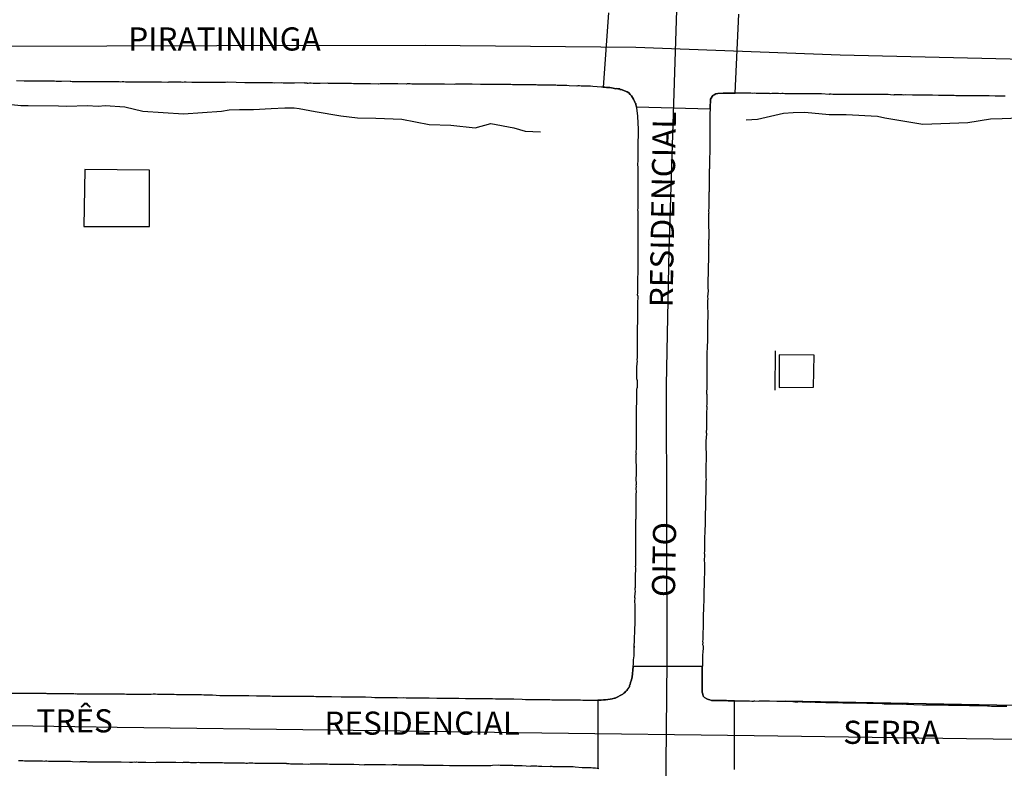
# Model space of a CAD drawing. Units: millimetres. Extents: x 187950 to 190364, y 1665975 to 1668750.
# Drawn here: x 189968 to 190074, y 1666909 to 1666990 of the extents above; entities that cross this region are included whole.
import ezdxf
from ezdxf.enums import TextEntityAlignment as Align

# ---------------------------------------------------------------- set-up
doc = ezdxf.new("R2010")
doc.units = ezdxf.units.MM
for name, color, linetype in [('IMAGEM', 7, 'Continuous'), ('V-CRUZAMENTO', 1, 'Continuous'), ('V-EDIFICACAO', 2, 'Continuous'), ('V-EIXO_DE_LOGRADOURO', 3, 'Continuous'), ('V-NOME_DOS_LOGRADOUROS', 7, 'Continuous'), ('V-QUADRA', 6, 'Continuous'), ('V-TESTADA', 5, 'Continuous'), ('V-VALETA', 6, 'Continuous')]:
    doc.layers.add(name, color=color, linetype=linetype)
picture_1 = doc.add_image_def('image1.jpg', size_in_pixel=(4021, 4623))

msp = doc.modelspace()

# ---------------------------------------------------------------- linework, layer by layer
at = {"layer": 'V-CRUZAMENTO'}
for points in [[(190031.53, 1666990.99), (190030.95, 1666982.96), (190031.14, 1666982.94), (190031.32, 1666982.92), (190031.49, 1666982.92), (190031.66, 1666982.9), (190031.83, 1666982.88), (190032.04, 1666982.83), (190032.32, 1666982.77), (190032.34, 1666982.79), (190032.51, 1666982.77), (190032.68, 1666982.75), (190032.74, 1666982.75), (190032.74, 1666982.71), (190032.89, 1666982.68), (190033.55, 1666982.45), (190033.7, 1666982.32), (190033.85, 1666982.17), (190034, 1666982), (190034.13, 1666981.83), (190034.23, 1666981.66), (190034.3, 1666981.49), (190034.38, 1666981.32), (190034.4, 1666981.26), (190034.47, 1666981.17), (190034.49, 1666981.07), (190034.51, 1666980.92), (190034.56, 1666980.81), (190042.51, 1666980.62), (190042.54, 1666981.65), (190042.78, 1666982.04), (190042.95, 1666982.13), (190043.12, 1666982.21), (190043.33, 1666982.26), (190043.91, 1666982.3), (190044.06, 1666982.3), (190044.23, 1666982.3), (190044.4, 1666982.3), (190044.57, 1666982.3), (190044.82, 1666982.3), (190045.19, 1666982.3), (190045.61, 1666990.84)], [(190045.12, 1666909.27), (190045.12, 1666916.68), (190044.95, 1666916.7), (190044.78, 1666916.7), (190044.61, 1666916.7), (190044.44, 1666916.7), (190044.27, 1666916.72), (190044.1, 1666916.72), (190043.84, 1666916.72), (190042.88, 1666916.72), (190042.82, 1666916.74), (190042.65, 1666916.74), (190042.48, 1666916.79), (190042.31, 1666916.83), (190042.2, 1666916.87), (190042.16, 1666916.9), (190042.14, 1666916.89), (190041.9, 1666917.04), (190041.75, 1666917.19), (190041.71, 1666917.41), (190041.64, 1666917.62), (190041.63, 1666917.98), (190041.63, 1666918.13), (190041.63, 1666919), (190041.63, 1666919.2), (190041.65, 1666919.37), (190041.65, 1666919.54), (190041.65, 1666919.71), (190041.65, 1666919.92), (190041.65, 1666920.13), (190041.65, 1666920.3), (190041.66, 1666920.39), (190034.17, 1666920.39), (190034.06, 1666919.26), (190034.04, 1666919.15), (190034, 1666918.94), (190033.91, 1666918.68), (190033.87, 1666918.47), (190033.83, 1666918.4), (190033.78, 1666918.36), (190033.78, 1666918.19), (190033.7, 1666918.13), (190033.7, 1666918.09), (190033.65, 1666918.06), (190033.63, 1666918), (190033.61, 1666917.94), (190033.55, 1666917.9), (190033.52, 1666917.81), (190033.42, 1666917.74), (190033.38, 1666917.68), (190033.36, 1666917.68), (190033.3, 1666917.59), (190033.17, 1666917.51), (190033.06, 1666917.42), (190032.23, 1666916.98), (190032.17, 1666916.98), (190031.91, 1666916.91), (190031.7, 1666916.87), (190031.44, 1666916.85), (190031.19, 1666916.81), (190030.97, 1666916.81), (190030.72, 1666916.76), (190030.38, 1666916.76), (190030.38, 1666909.4)]]:
    msp.add_lwpolyline(points, dxfattribs=at)
at = {"layer": 'V-EDIFICACAO'}
for points in [[(189974.93, 1666974.04), (189974.83, 1666967.89), (189981.93, 1666967.9), (189981.92, 1666974), (189974.93, 1666974.04)], [(190049.96, 1666954.06), (190049.96, 1666950.51), (190053.68, 1666950.54), (190053.74, 1666954), (190049.96, 1666954.06)]]:
    msp.add_lwpolyline(points, close=True, dxfattribs=at)
at = {"layer": 'V-EIXO_DE_LOGRADOURO'}
for points in [[(190039.71, 1667085.37), (190039.28, 1667067.2), (190039.58, 1667052.65), (190039.37, 1667038.26), (190038.9, 1667023.79), (190038.94, 1667009.24), (190038.98, 1666994.69), (190038.51, 1666980.05), (190038.04, 1666965.41), (190037.74, 1666950.77), (190037.78, 1666935.88), (190037.82, 1666920.99), (190037.69, 1666906.1), (190037.48, 1666891.21), (190037.27, 1666876.49), (190037.06, 1666861.77), (190036.85, 1666849.02)], [(189880.29, 1666988.36), (189916.98, 1666987.9), (189940.6, 1666988.03), (189965.4, 1666987.39), (189989.19, 1666987.43), (190011.7, 1666987.47), (190034.47, 1666987.26), (190056.56, 1666986.45), (190079.5, 1666985.9), (190102.27, 1666985.94), (190124.78, 1666985.47), (190147.29, 1666985), (190169.8, 1666984.53), (190174.93, 1666984.57), (190186.21, 1666982.28), (190209.49, 1666975.28), (190232.77, 1666968.19), (190256.56, 1666961.19), (190280.6, 1666954.19), (190304.56, 1666947.19), (190328.52, 1666940.19), (190352.31, 1666933.36), (190362.23, 1666931.2)], [(189880.36, 1666915.41), (189910.31, 1666914.9), (189932.74, 1666914.6), (189955.59, 1666914.22), (189978.44, 1666913.84), (190001.38, 1666913.54), (190024.32, 1666913.24), (190047.26, 1666912.94), (190070.2, 1666912.64), (190093.14, 1666912.34), (190116.08, 1666912.04), (190139.36, 1666911.57), (190146.1, 1666911.44), (190152.04, 1666910.08), (190153.11, 1666909.65)]]:
    msp.add_lwpolyline(points, dxfattribs=at)
at = {"layer": 'V-QUADRA'}
for points in [[(189964.67, 1666917.53), (189969.58, 1666917.53), (189969.7, 1666917.51), (189969.83, 1666917.51), (189969.96, 1666917.51), (189970.04, 1666917.51), (189970.13, 1666917.51), (189970.25, 1666917.51), (189970.38, 1666917.51), (189970.51, 1666917.51), (189970.64, 1666917.51), (189970.72, 1666917.51), (189970.83, 1666917.49), (189971.49, 1666917.49), (189971.62, 1666917.47), (189971.7, 1666917.47), (189971.79, 1666917.47), (189971.92, 1666917.47), (189972, 1666917.47), (189972.09, 1666917.47), (189972.21, 1666917.47), (189972.34, 1666917.47), (189972.47, 1666917.47), (189972.6, 1666917.47), (189972.68, 1666917.47), (189972.77, 1666917.47), (189972.9, 1666917.47), (189973.02, 1666917.47), (189973.15, 1666917.47), (189973.28, 1666917.47), (189973.37, 1666917.47), (189973.49, 1666917.47), (189973.62, 1666917.47), (189973.75, 1666917.47), (189973.88, 1666917.45), (189974, 1666917.47), (189974.07, 1666917.45), (189979.21, 1666917.43), (189979.46, 1666917.42), (189979.67, 1666917.42), (189979.93, 1666917.42), (189980.14, 1666917.42), (189980.35, 1666917.4), (189980.54, 1666917.41), (189981.5, 1666917.4), (189981.84, 1666917.4), (189982.1, 1666917.4), (189982.31, 1666917.43), (189982.57, 1666917.43), (189982.78, 1666917.4), (189983.04, 1666917.4), (189983.1, 1666917.41), (189984.02, 1666917.4), (189984.36, 1666917.4), (189984.61, 1666917.4), (189984.83, 1666917.38), (189985.04, 1666917.38), (189985.25, 1666917.36), (189985.47, 1666917.36), (189985.53, 1666917.36), (189986.49, 1666917.36), (189986.83, 1666917.36), (189987.09, 1666917.36), (189987.34, 1666917.36), (189987.55, 1666917.36), (189987.81, 1666917.34), (189988.02, 1666917.34), (189988.24, 1666917.34), (189988.49, 1666917.32), (189988.7, 1666917.32), (189988.72, 1666917.32), (189989.51, 1666917.28), (189989.86, 1666917.28), (189990.07, 1666917.28), (189990.32, 1666917.28), (189990.58, 1666917.28), (189990.79, 1666917.28), (189991.05, 1666917.28), (189991.26, 1666917.28), (189991.47, 1666917.28), (189991.73, 1666917.28), (189991.94, 1666917.28), (189992.16, 1666917.28), (189992.41, 1666917.26), (189992.63, 1666917.26), (189992.65, 1666917.28), (189993.48, 1666917.23), (189993.82, 1666917.23), (189994.03, 1666917.23), (189994.29, 1666917.23), (189994.5, 1666917.23), (189994.71, 1666917.23), (189994.97, 1666917.23), (189995.18, 1666917.21), (189995.44, 1666917.21), (189995.5, 1666917.19), (189996.12, 1666917.19), (189996.46, 1666917.19), (189996.67, 1666917.19), (189996.93, 1666917.19), (189997.14, 1666917.19), (189997.35, 1666917.19), (189997.61, 1666917.19), (189997.82, 1666917.19), (189998.04, 1666917.19), (189998.29, 1666917.19), (189998.51, 1666917.19), (189998.61, 1666917.19), (189999.36, 1666917.19), (189999.7, 1666917.19), (189999.91, 1666917.15), (190000.12, 1666917.15), (190000.34, 1666917.15), (190000.55, 1666917.15), (190000.81, 1666917.15), (190001.02, 1666917.15), (190001.23, 1666917.15), (190001.49, 1666917.15), (190001.59, 1666917.15), (190002.64, 1666917.13), (190002.98, 1666917.11), (190003.24, 1666917.11), (190003.49, 1666917.11), (190003.7, 1666917.11), (190003.92, 1666917.11), (190004.17, 1666917.11), (190004.39, 1666917.11), (190004.64, 1666917.11), (190004.9, 1666917.11), (190005.11, 1666917.11), (190005.26, 1666917.11), (190005.92, 1666917.08), (190006.26, 1666917.06), (190006.52, 1666917.06), (190006.77, 1666917.06), (190006.98, 1666917.06), (190007.2, 1666917.06), (190007.45, 1666917.06), (190007.67, 1666917.06), (190007.92, 1666917.06), (190008.18, 1666917.06), (190008.39, 1666917.06), (190008.65, 1666917.04), (190008.67, 1666917.02), (190009.33, 1666917.04), (190009.67, 1666917.02), (190009.88, 1666917.02), (190010.1, 1666917.02), (190010.31, 1666917.02), (190010.56, 1666917.02), (190010.82, 1666917.02), (190011.03, 1666917.02), (190011.29, 1666917.02), (190011.5, 1666917.02), (190011.71, 1666917.02), (190011.97, 1666917.02), (190012.16, 1666917.02), (190012.99, 1666916.98), (190013.33, 1666916.98), (190013.55, 1666916.98), (190013.8, 1666916.98), (190014.06, 1666916.98), (190014.27, 1666916.98), (190014.53, 1666916.98), (190014.74, 1666916.98), (190014.95, 1666916.96), (190015.17, 1666916.96), (190015.36, 1666916.98), (190016.06, 1666916.94), (190016.4, 1666916.94), (190016.66, 1666916.94), (190016.87, 1666916.94), (190017.13, 1666916.94), (190017.34, 1666916.94), (190017.55, 1666916.94), (190017.81, 1666916.94), (190018.02, 1666916.94), (190018.23, 1666916.94), (190018.25, 1666916.94), (190019, 1666916.94), (190019.3, 1666916.92), (190019.55, 1666916.89), (190019.77, 1666916.89), (190019.98, 1666916.89), (190020.19, 1666916.89), (190020.45, 1666916.89), (190020.66, 1666916.89), (190020.88, 1666916.89), (190021.13, 1666916.89), (190021.28, 1666916.9), (190022.2, 1666916.87), (190022.54, 1666916.85), (190022.79, 1666916.85), (190023.05, 1666916.85), (190023.26, 1666916.85), (190023.48, 1666916.85), (190023.73, 1666916.85), (190023.88, 1666916.85), (190024.84, 1666916.85), (190025.18, 1666916.85), (190025.39, 1666916.81), (190025.61, 1666916.81), (190025.86, 1666916.81), (190026.12, 1666916.81), (190026.37, 1666916.81), (190026.52, 1666916.81), (190027.48, 1666916.81), (190027.82, 1666916.81), (190028.03, 1666916.81), (190028.29, 1666916.79), (190028.5, 1666916.79), (190028.76, 1666916.76), (190028.97, 1666916.76), (190029.18, 1666916.76), (190029.4, 1666916.76), (190029.55, 1666916.77), (190030.38, 1666916.76), (190030.72, 1666916.76), (190030.97, 1666916.81), (190031.19, 1666916.81), (190031.44, 1666916.85), (190031.7, 1666916.87), (190031.91, 1666916.91), (190032.17, 1666916.98), (190032.23, 1666916.98), (190033.06, 1666917.42), (190033.17, 1666917.51), (190033.3, 1666917.59), (190033.36, 1666917.68), (190033.38, 1666917.68), (190033.42, 1666917.74), (190033.51, 1666917.81), (190033.53, 1666917.85), (190033.55, 1666917.9), (190033.61, 1666917.94), (190033.63, 1666918), (190033.65, 1666918.06), (190033.7, 1666918.09), (190033.7, 1666918.13), (190033.78, 1666918.19), (190033.78, 1666918.36), (190033.83, 1666918.4), (190033.87, 1666918.47), (190033.91, 1666918.68), (190034, 1666918.94), (190034.04, 1666919.15), (190034.06, 1666919.26), (190034.17, 1666920.39), (190034.21, 1666920.69), (190034.21, 1666920.9), (190034.23, 1666921.11), (190034.25, 1666921.33), (190034.28, 1666921.54), (190034.3, 1666921.75), (190034.3, 1666921.97), (190034.3, 1666922.18), (190034.3, 1666922.43), (190034.3, 1666922.58), (190034.29, 1666922.58), (190034.3, 1666922.43), (190034.4, 1666925.2), (190034.4, 1666927.13), (190034.38, 1666927.33), (190034.38, 1666927.51), (190034.4, 1666927.72), (190034.38, 1666927.84), (190034.4, 1666928.31), (190034.42, 1666928.49), (190034.4, 1666928.7), (190034.4, 1666928.87), (190034.42, 1666928.97), (190034.43, 1666929.14), (190034.42, 1666929.93), (190034.45, 1666930.15), (190034.45, 1666930.32), (190034.45, 1666930.49), (190034.47, 1666930.64), (190034.47, 1666930.87), (190034.47, 1666931.04), (190034.45, 1666931.21), (190034.47, 1666931.31), (190034.47, 1666931.36), (190034.47, 1666931.47), (190034.47, 1666931.64), (190034.47, 1666931.81), (190034.47, 1666931.98), (190034.47, 1666932.15), (190034.49, 1666932.32), (190034.47, 1666932.42), (190034.49, 1666932.96), (190034.47, 1666933.13), (190034.47, 1666933.3), (190034.47, 1666933.47), (190034.47, 1666933.53), (190034.47, 1666934.32), (190034.47, 1666934.54), (190034.47, 1666934.71), (190034.47, 1666934.92), (190034.47, 1666935.09), (190034.47, 1666935.26), (190034.47, 1666935.43), (190034.47, 1666935.6), (190034.47, 1666935.77), (190034.47, 1666935.94), (190034.47, 1666936.11), (190034.47, 1666936.28), (190034.51, 1666936.39), (190034.51, 1666936.54), (190034.51, 1666936.71), (190034.51, 1666936.88), (190034.51, 1666937.03), (190034.51, 1666937.94), (190034.51, 1666938.2), (190034.51, 1666938.37), (190034.51, 1666938.54), (190034.51, 1666938.71), (190034.51, 1666938.88), (190034.51, 1666939.05), (190034.53, 1666939.22), (190034.51, 1666939.65), (190034.53, 1666939.82), (190034.51, 1666939.99), (190034.55, 1666940.1), (190034.53, 1666940.29), (190034.51, 1666940.48), (190034.55, 1666941.31), (190034.55, 1666941.52), (190034.55, 1666941.65), (190034.55, 1666941.78), (190034.55, 1666941.95), (190034.55, 1666942.08), (190034.53, 1666942.21), (190034.51, 1666942.38), (190034.51, 1666942.55), (190034.51, 1666942.67), (190034.51, 1666942.8), (190034.51, 1666942.93), (190034.51, 1666943.1), (190034.51, 1666943.27), (190034.53, 1666943.4), (190034.51, 1666943.42), (190034.55, 1666944.08), (190034.55, 1666944.25), (190034.55, 1666944.38), (190034.55, 1666944.55), (190034.55, 1666944.68), (190034.55, 1666944.81), (190034.55, 1666944.98), (190034.55, 1666945.15), (190034.55, 1666945.27), (190034.55, 1666945.4), (190034.55, 1666945.53), (190034.55, 1666945.7), (190034.55, 1666945.87), (190034.55, 1666946), (190034.55, 1666946.13), (190034.55, 1666946.3), (190034.55, 1666946.47), (190034.55, 1666946.59), (190034.55, 1666946.72), (190034.55, 1666946.85), (190034.55, 1666946.98), (190034.55, 1666947), (190034.55, 1666947.83), (190034.55, 1666948.04), (190034.55, 1666948.17), (190034.55, 1666948.3), (190034.55, 1666948.47), (190034.55, 1666948.6), (190034.59, 1666948.7), (190034.59, 1666948.94), (190034.59, 1666949.11), (190034.59, 1666949.28), (190034.59, 1666949.45), (190034.59, 1666949.62), (190034.59, 1666949.79), (190034.59, 1666949.96), (190034.59, 1666950.13), (190034.59, 1666950.3), (190034.62, 1666950.47), (190034.64, 1666950.53), (190034.64, 1666951.24), (190034.57, 1666951.45), (190034.59, 1666951.62), (190034.59, 1666951.79), (190034.59, 1666951.96), (190034.59, 1666952.13), (190034.59, 1666952.3), (190034.59, 1666952.48), (190034.59, 1666952.65), (190034.59, 1666952.82), (190034.61, 1666952.99), (190034.61, 1666953.16), (190034.64, 1666953.33), (190034.61, 1666953.54), (190034.64, 1666953.71), (190034.64, 1666953.88), (190034.64, 1666954.05), (190034.64, 1666954.22), (190034.64, 1666954.37), (190034.64, 1666955.2), (190034.64, 1666955.42), (190034.64, 1666955.59), (190034.64, 1666955.8), (190034.64, 1666955.97), (190034.64, 1666956.14), (190034.64, 1666956.31), (190034.64, 1666956.48), (190034.64, 1666956.65), (190034.64, 1666956.82), (190034.64, 1666956.99), (190034.66, 1666957.16), (190034.68, 1666957.44), (190034.68, 1666958.31), (190034.68, 1666958.57), (190034.68, 1666958.74), (190034.68, 1666958.91), (190034.68, 1666959.08), (190034.68, 1666959.25), (190034.68, 1666959.42), (190034.68, 1666959.59), (190034.68, 1666959.76), (190034.72, 1666960.19), (190034.72, 1666960.36), (190034.66, 1666960.53), (190034.68, 1666960.7), (190034.68, 1666960.72), (190034.68, 1666961.64), (190034.68, 1666961.85), (190034.68, 1666962.02), (190034.68, 1666962.19), (190034.68, 1666962.36), (190034.7, 1666962.53), (190034.72, 1666962.7), (190034.72, 1666963.13), (190034.72, 1666963.34), (190034.72, 1666963.51), (190034.72, 1666963.68), (190034.72, 1666963.85), (190034.72, 1666964.02), (190034.72, 1666964.19), (190034.72, 1666964.36), (190034.72, 1666964.38), (190034.72, 1666965.09), (190034.72, 1666965.3), (190034.72, 1666965.47), (190034.72, 1666965.64), (190034.72, 1666965.81), (190034.72, 1666965.98), (190034.72, 1666966.15), (190034.72, 1666966.32), (190034.72, 1666966.49), (190034.72, 1666966.66), (190034.72, 1666966.83), (190034.72, 1666967.01), (190034.72, 1666967.18), (190034.72, 1666967.35), (190034.72, 1666967.56), (190034.72, 1666967.66), (190034.72, 1666968.41), (190034.72, 1666968.62), (190034.72, 1666968.79), (190034.72, 1666968.97), (190034.72, 1666969.14), (190034.72, 1666969.31), (190034.72, 1666969.52), (190034.7, 1666969.69), (190034.72, 1666969.86), (190034.72, 1666970.29), (190034.72, 1666970.46), (190034.72, 1666970.63), (190034.72, 1666970.84), (190034.72, 1666971.01), (190034.72, 1666971.18), (190034.72, 1666971.35), (190034.72, 1666971.5), (190034.72, 1666972.33), (190034.74, 1666972.54), (190034.74, 1666972.72), (190034.74, 1666972.89), (190034.74, 1666973.06), (190034.72, 1666973.23), (190034.72, 1666973.44), (190034.72, 1666973.61), (190034.72, 1666973.78), (190034.72, 1666973.95), (190034.72, 1666974.12), (190034.72, 1666974.18), (190034.68, 1666974.72), (190034.72, 1666974.93), (190034.72, 1666975.1), (190034.72, 1666975.27), (190034.72, 1666975.44), (190034.72, 1666975.61), (190034.72, 1666975.78), (190034.72, 1666975.95), (190034.72, 1666976.12), (190034.72, 1666976.29), (190034.72, 1666976.46), (190034.72, 1666976.64), (190034.74, 1666976.81), (190034.74, 1666976.98), (190034.72, 1666977.08), (190034.76, 1666977.7), (190034.76, 1666977.96), (190034.76, 1666978.13), (190034.76, 1666978.3), (190034.76, 1666978.47), (190034.76, 1666978.68), (190034.74, 1666978.85), (190034.72, 1666979.02), (190034.72, 1666979.19), (190034.72, 1666979.36), (190034.7, 1666979.53), (190034.7, 1666979.7), (190034.68, 1666979.81), (190034.57, 1666980.73), (190034.55, 1666980.83), (190034.51, 1666980.92), (190034.49, 1666981.07), (190034.47, 1666981.15), (190034.45, 1666981.19), (190034.4, 1666981.26), (190034.38, 1666981.32), (190034.3, 1666981.49), (190034.23, 1666981.66), (190034.13, 1666981.83), (190034, 1666982), (190033.85, 1666982.17), (190033.7, 1666982.32), (190033.55, 1666982.45), (190032.89, 1666982.68), (190032.74, 1666982.71), (190032.74, 1666982.75), (190032.68, 1666982.75), (190032.51, 1666982.77), (190032.34, 1666982.79), (190032.32, 1666982.77), (190032.04, 1666982.83), (190031.83, 1666982.88), (190031.66, 1666982.9), (190031.49, 1666982.92), (190031.32, 1666982.92), (190031.14, 1666982.94), (190030.97, 1666982.96), (190030.78, 1666982.94), (190029.82, 1666983.02), (190029.57, 1666983.05), (190029.4, 1666983.05), (190029.23, 1666983.07), (190029.06, 1666983.07), (190028.89, 1666983.07), (190028.72, 1666983.07), (190028.55, 1666983.07), (190028.38, 1666983.09), (190028.2, 1666983.09), (190028.1, 1666983.07), (190027.27, 1666983.09), (190027.01, 1666983.11), (190026.84, 1666983.11), (190026.67, 1666983.11), (190026.5, 1666983.13), (190026.33, 1666983.13), (190026.16, 1666983.13), (190025.99, 1666983.13), (190025.82, 1666983.15), (190025.8, 1666983.15), (190024.97, 1666983.15), (190024.75, 1666983.17), (190024.58, 1666983.17), (190024.41, 1666983.17), (190024.2, 1666983.17), (190024.03, 1666983.17), (190023.86, 1666983.17), (190023.69, 1666983.19), (190021.51, 1666983.19), (190021.3, 1666983.19), (190021.13, 1666983.19), (190020.96, 1666983.22), (190020.79, 1666983.22), (190020.62, 1666983.22), (190020.45, 1666983.22), (190020.34, 1666983.24), (190019.43, 1666983.22), (190019.17, 1666983.24), (190019, 1666983.24), (190018.83, 1666983.24), (190018.66, 1666983.24), (190018.49, 1666983.24), (190018.32, 1666983.24), (190018.15, 1666983.24), (190017.98, 1666983.24), (190017.81, 1666983.24), (190017.7, 1666983.24), (190016.79, 1666983.26), (190016.53, 1666983.26), (190016.36, 1666983.26), (190016.19, 1666983.26), (190016.02, 1666983.26), (190015.85, 1666983.26), (190015.68, 1666983.26), (190015.51, 1666983.26), (190015.34, 1666983.26), (190015.17, 1666983.26), (190015, 1666983.26), (190014.85, 1666983.24), (190013.8, 1666983.26), (190013.59, 1666983.28), (190013.42, 1666983.28), (190013.25, 1666983.28), (190013.08, 1666983.28), (190012.91, 1666983.28), (190012.74, 1666983.28), (190012.57, 1666983.28), (190012.4, 1666983.28), (190012.29, 1666983.28), (190011.33, 1666983.28), (190011.12, 1666983.28), (190010.95, 1666983.28), (190010.78, 1666983.28), (190010.61, 1666983.28), (190010.44, 1666983.28), (190010.27, 1666983.28), (190010.1, 1666983.3), (190009.92, 1666983.3), (190009.75, 1666983.3), (190009.69, 1666983.28), (190008.77, 1666983.3), (190008.56, 1666983.3), (190008.39, 1666983.3), (190008.22, 1666983.3), (190008.05, 1666983.3), (190007.88, 1666983.3), (190007.71, 1666983.3), (190007.54, 1666983.3), (190007.37, 1666983.3), (190007.2, 1666983.3), (190007.03, 1666983.3), (190006.86, 1666983.3), (190006.69, 1666983.28), (190006.66, 1666983.28), (190005.79, 1666983.3), (190005.54, 1666983.3), (190005.37, 1666983.32), (190005.2, 1666983.32), (190005.02, 1666983.32), (190004.85, 1666983.32), (190004.64, 1666983.32), (190004.47, 1666983.32), (190004.3, 1666983.32), (190004.13, 1666983.32), (190003.96, 1666983.32), (190003.77, 1666983.33), (190003.06, 1666983.35), (190002.81, 1666983.35), (190002.64, 1666983.35), (190002.47, 1666983.35), (190002.3, 1666983.35), (190002.13, 1666983.35), (190001.96, 1666983.35), (190001.79, 1666983.35), (190001.62, 1666983.35), (190001.45, 1666983.35), (190001.27, 1666983.35), (190001.17, 1666983.37), (190000.38, 1666983.35), (190000.12, 1666983.35), (189999.95, 1666983.35), (189999.78, 1666983.35), (189999.61, 1666983.35), (189999.4, 1666983.37), (189999.23, 1666983.39), (189999.06, 1666983.35), (189998.99, 1666983.35), (189998.97, 1666983.39), (189998.89, 1666983.39), (189998.72, 1666983.39), (189998.65, 1666983.41), (189997.61, 1666983.39), (189997.4, 1666983.39), (189997.23, 1666983.39), (189997.06, 1666983.39), (189996.89, 1666983.39), (189996.72, 1666983.39), (189996.55, 1666983.39), (189996.37, 1666983.39), (189996.22, 1666983.41), (189995.44, 1666983.39), (189995.22, 1666983.41), (189995.05, 1666983.41), (189994.84, 1666983.41), (189994.67, 1666983.41), (189992.24, 1666983.41), (189990.35, 1666983.47), (189990.15, 1666983.45), (189989.98, 1666983.45), (189989.81, 1666983.45), (189989.6, 1666983.45), (189989.45, 1666983.45), (189988.53, 1666983.45), (189988.32, 1666983.45), (189988.15, 1666983.45), (189987.98, 1666983.45), (189987.81, 1666983.45), (189987.64, 1666983.45), (189987.47, 1666983.45), (189987.3, 1666983.45), (189987.13, 1666983.45), (189986.96, 1666983.45), (189986.79, 1666983.45), (189986.62, 1666983.45), (189986.51, 1666983.45), (189985.89, 1666983.47), (189985.68, 1666983.47), (189985.51, 1666983.45), (189985.34, 1666983.47), (189985.17, 1666983.47), (189985, 1666983.47), (189984.83, 1666983.47), (189984.66, 1666983.47), (189984.49, 1666983.47), (189984.32, 1666983.47), (189984.15, 1666983.47), (189983.98, 1666983.47), (189983.91, 1666983.45), (189983.21, 1666983.47), (189983, 1666983.47), (189982.82, 1666983.47), (189982.65, 1666983.47), (189982.44, 1666983.47), (189982.27, 1666983.49), (189982.1, 1666983.47), (189981.93, 1666983.47), (189981.76, 1666983.47), (189981.59, 1666983.49), (189981.42, 1666983.49), (189981.25, 1666983.49), (189981.1, 1666983.5), (189980.44, 1666983.49), (189980.23, 1666983.49), (189980.05, 1666983.49), (189979.84, 1666983.49), (189979.67, 1666983.49), (189979.5, 1666983.49), (189979.33, 1666983.49), (189979.16, 1666983.52), (189978.99, 1666983.52), (189978.82, 1666983.49), (189978.65, 1666983.52), (189978.54, 1666983.54), (189977.67, 1666983.52), (189977.41, 1666983.52), (189977.2, 1666983.52), (189977.03, 1666983.52), (189976.86, 1666983.52), (189976.69, 1666983.52), (189976.52, 1666983.54), (189976.35, 1666983.54), (189976.18, 1666983.54), (189976.01, 1666983.52), (189975.86, 1666983.54), (189975.07, 1666983.54), (189974.81, 1666983.54), (189974.6, 1666983.54), (189974.43, 1666983.54), (189974.26, 1666983.54), (189974.09, 1666983.54), (189973.92, 1666983.54), (189973.75, 1666983.54), (189973.58, 1666983.54), (189973.41, 1666983.56), (189973.34, 1666983.58), (189972.43, 1666983.56), (189972.17, 1666983.56), (189972, 1666983.56), (189971.83, 1666983.56), (189971.66, 1666983.58), (189971.49, 1666983.58), (189971.32, 1666983.58), (189971.15, 1666983.58), (189970.98, 1666983.58), (189970.81, 1666983.58), (189970.74, 1666983.58), (189969.79, 1666983.6), (189969.53, 1666983.6), (189969.36, 1666983.6), (189969.19, 1666983.6), (189969.02, 1666983.6), (189968.85, 1666983.6), (189968.68, 1666983.6), (189968.51, 1666983.6), (189968.4, 1666983.58), (189967.57, 1666983.62)], [(190074.39, 1666981.96), (190074.22, 1666981.96), (190074.05, 1666981.96), (190073.84, 1666981.96), (190073.67, 1666981.96), (190073.5, 1666981.96), (190073.33, 1666981.98), (190073.31, 1666981.96), (190072.65, 1666982), (190072.43, 1666982), (190072.26, 1666982), (190072.09, 1666982), (190071.88, 1666982), (190071.71, 1666982), (190071.54, 1666982), (190071.37, 1666982), (190071.2, 1666982), (190071.03, 1666982), (190070.86, 1666982), (190070.69, 1666982), (190070.52, 1666982.02), (190070.41, 1666982), (190069.79, 1666982.02), (190069.54, 1666982.02), (190069.37, 1666982.02), (190069.2, 1666982.02), (190069.03, 1666982.02), (190068.86, 1666982.04), (190068.68, 1666982.04), (190068.51, 1666982.04), (190068.34, 1666982.04), (190068.17, 1666982.04), (190067.96, 1666982.04), (190067.79, 1666982.04), (190067.62, 1666982.04), (190067.45, 1666982.04), (190067.28, 1666982.04), (190067.17, 1666982.05), (190066.51, 1666982.07), (190066.26, 1666982.07), (190066.09, 1666982.07), (190065.92, 1666982.07), (190065.74, 1666982.09), (190065.57, 1666982.09), (190065.36, 1666982.09), (190065.19, 1666982.09), (190065.02, 1666982.09), (190064.85, 1666982.09), (190064.68, 1666982.09), (190064.51, 1666982.09), (190064.36, 1666982.09), (190063.61, 1666982.11), (190063.4, 1666982.09), (190063.23, 1666982.11), (190063.06, 1666982.11), (190062.89, 1666982.11), (190062.72, 1666982.11), (190062.55, 1666982.11), (190062.38, 1666982.11), (190062.36, 1666982.09), (190061.99, 1666982.13), (190061.74, 1666982.15), (190061.57, 1666982.15), (190061.56, 1666982.15), (190059.76, 1666982.17), (190059.57, 1666982.17), (190059.4, 1666982.17), (190059.23, 1666982.17), (190059.05, 1666982.17), (190058.84, 1666982.17), (190058.67, 1666982.17), (190058.5, 1666982.17), (190058.33, 1666982.17), (190058.27, 1666982.17), (190057.52, 1666982.17), (190057.31, 1666982.17), (190057.14, 1666982.17), (190056.97, 1666982.17), (190056.8, 1666982.17), (190056.63, 1666982.17), (190056.46, 1666982.17), (190056.29, 1666982.17), (190056.11, 1666982.17), (190055.94, 1666982.17), (190055.77, 1666982.17), (190055.56, 1666982.19), (190055.39, 1666982.19), (190055.37, 1666982.17), (190054.54, 1666982.21), (190054.28, 1666982.21), (190054.11, 1666982.21), (190053.94, 1666982.21), (190053.77, 1666982.21), (190053.6, 1666982.21), (190053.43, 1666982.21), (190053.26, 1666982.21), (190053.09, 1666982.21), (190052.92, 1666982.21), (190052.75, 1666982.21), (190052.58, 1666982.21), (190052.41, 1666982.21), (190052.24, 1666982.21), (190052.07, 1666982.21), (190052, 1666982.22), (190051.34, 1666982.24), (190051.09, 1666982.24), (190050.92, 1666982.24), (190050.75, 1666982.24), (190050.58, 1666982.24), (190050.4, 1666982.26), (190050.23, 1666982.26), (190050.06, 1666982.24), (190049.89, 1666982.26), (190049.68, 1666982.26), (190049.51, 1666982.26), (190049.34, 1666982.26), (190049.17, 1666982.26), (190049, 1666982.24), (190048.93, 1666982.26), (190048.23, 1666982.26), (190047.98, 1666982.26), (190047.81, 1666982.26), (190047.64, 1666982.26), (190047.46, 1666982.28), (190047.29, 1666982.3), (190047.08, 1666982.28), (190046.91, 1666982.3), (190046.74, 1666982.3), (190046.57, 1666982.3), (190046.4, 1666982.3), (190046.23, 1666982.3), (190046.06, 1666982.3), (190045.89, 1666982.3), (190045.72, 1666982.3), (190045.55, 1666982.3), (190045.44, 1666982.3), (190044.82, 1666982.3), (190044.57, 1666982.3), (190044.4, 1666982.3), (190044.23, 1666982.3), (190044.06, 1666982.3), (190043.91, 1666982.3), (190043.33, 1666982.26), (190043.12, 1666982.21), (190042.95, 1666982.13), (190042.78, 1666982.04), (190042.78, 1666982.04), (190042.54, 1666981.65), (190042.48, 1666979.87), (190042.48, 1666978), (190042.48, 1666976.31), (190042.46, 1666976.17), (190042.46, 1666976.04), (190042.46, 1666975.91), (190042.46, 1666975.78), (190042.46, 1666975.66), (190042.43, 1666975.55), (190042.43, 1666975.4), (190042.43, 1666975.31), (190042.43, 1666975.19), (190042.43, 1666975.06), (190042.43, 1666974.93), (190042.43, 1666974.8), (190042.43, 1666974.68), (190042.43, 1666974.55), (190042.43, 1666974.42), (190042.43, 1666974.29), (190042.43, 1666974.16), (190042.41, 1666974.04), (190042.39, 1666974.01), (190042.41, 1666973.01), (190042.41, 1666972.84), (190042.41, 1666972.72), (190042.41, 1666972.59), (190042.41, 1666972.46), (190042.41, 1666972.33), (190042.41, 1666972.2), (190042.39, 1666972.08), (190042.39, 1666971.99), (190042.39, 1666971.95), (190042.39, 1666971.69), (190042.37, 1666971.56), (190042.37, 1666971.48), (190042.37, 1666971.39), (190042.37, 1666971.27), (190042.37, 1666971.14), (190042.35, 1666971.12), (190042.37, 1666970.33), (190042.37, 1666970.16), (190042.35, 1666970.03), (190042.35, 1666969.9), (190042.33, 1666969.65), (190042.33, 1666969.52), (190042.35, 1666969.39), (190042.33, 1666969.26), (190042.33, 1666969.14), (190042.33, 1666969.01), (190042.33, 1666968.88), (190042.33, 1666968.75), (190042.33, 1666968.62), (190042.33, 1666968.5), (190042.31, 1666968.37), (190042.31, 1666968.24), (190042.31, 1666968.16), (190042.31, 1666968.03), (190042.31, 1666967.96), (190042.35, 1666967.3), (190042.35, 1666967.13), (190042.35, 1666967.01), (190042.35, 1666966.92), (190042.35, 1666966.79), (190042.35, 1666966.66), (190042.35, 1666966.54), (190042.33, 1666966.41), (190042.33, 1666966.28), (190042.33, 1666965.98), (190042.35, 1666965.9), (190042.33, 1666965.81), (190042.33, 1666965.68), (190042.33, 1666965.56), (190042.33, 1666965.43), (190042.33, 1666965.3), (190042.33, 1666965.22), (190042.33, 1666965.13), (190042.33, 1666965), (190042.33, 1666964.87), (190042.33, 1666964.75), (190042.31, 1666964.62), (190042.31, 1666964.49), (190042.31, 1666964.34), (190042.29, 1666963.6), (190042.29, 1666963.47), (190042.29, 1666963.34), (190042.29, 1666963.26), (190042.29, 1666963.17), (190042.29, 1666963.04), (190042.29, 1666962.91), (190042.29, 1666962.79), (190042.29, 1666962.66), (190042.27, 1666962.51), (190042.26, 1666962.45), (190042.26, 1666962.36), (190042.24, 1666962.23), (190042.26, 1666962.17), (190042.24, 1666961.81), (190042.24, 1666961.64), (190042.24, 1666961.51), (190042.24, 1666961.38), (190042.24, 1666961.21), (190042.27, 1666961.04), (190042.29, 1666960.97), (190042.22, 1666960.32), (190042.24, 1666960.1), (190042.22, 1666959.93), (190042.22, 1666959.76), (190042.22, 1666959.63), (190042.22, 1666959.46), (190042.22, 1666959.29), (190042.22, 1666959.12), (190042.22, 1666958.99), (190042.24, 1666958.82), (190042.26, 1666958.65), (190042.26, 1666958.48), (190042.26, 1666958.36), (190042.26, 1666958.23), (190042.26, 1666958.1), (190042.24, 1666957.93), (190042.22, 1666957.76), (190042.22, 1666957.74), (190042.22, 1666956.99), (190042.2, 1666956.78), (190042.2, 1666956.61), (190042.2, 1666956.44), (190042.2, 1666956.31), (190042.2, 1666956.14), (190042.2, 1666955.97), (190042.2, 1666955.8), (190042.2, 1666955.67), (190042.2, 1666955.5), (190042.2, 1666955.33), (190042.18, 1666955.16), (190042.18, 1666955.03), (190042.18, 1666954.86), (190042.18, 1666954.84), (190042.16, 1666954.26), (190042.16, 1666954.05), (190042.16, 1666953.88), (190042.16, 1666953.75), (190042.16, 1666953.58), (190042.14, 1666953.41), (190042.14, 1666953.24), (190042.14, 1666953.11), (190042.14, 1666952.94), (190042.14, 1666952.77), (190042.14, 1666952.6), (190042.14, 1666952.48), (190042.14, 1666952.35), (190042.14, 1666952.22), (190042.14, 1666952.05), (190042.14, 1666951.88), (190042.14, 1666951.81), (190042.14, 1666951.03), (190042.14, 1666950.81), (190042.14, 1666950.64), (190042.14, 1666950.51), (190042.14, 1666950.34), (190042.12, 1666950.17), (190042.12, 1666950), (190042.12, 1666949.88), (190042.14, 1666949.75), (190042.16, 1666949.62), (190042.16, 1666949.45), (190042.14, 1666949.28), (190042.14, 1666949.15), (190042.14, 1666949.02), (190042.14, 1666948.85), (190042.14, 1666948.68), (190042.12, 1666948.55), (190042.14, 1666948.45), (190042.12, 1666947.7), (190042.12, 1666947.49), (190042.12, 1666947.32), (190042.12, 1666947.19), (190042.12, 1666947.02), (190042.12, 1666946.85), (190042.12, 1666946.68), (190042.1, 1666946.55), (190042.1, 1666946.42), (190042.1, 1666946.04), (190042.1, 1666946), (190042.1, 1666945.96), (190042.1, 1666945.91), (190042.07, 1666945.83), (190042.07, 1666945.66), (190042.09, 1666945.55), (190042.07, 1666945.1), (190042.07, 1666944.93), (190042.05, 1666944.87), (190042.07, 1666942.54), (190042.05, 1666942.33), (190042.05, 1666942.12), (190042.05, 1666941.93), (190042.03, 1666941.06), (190042.03, 1666940.8), (190042.07, 1666940.59), (190042.05, 1666940.42), (190042.05, 1666940.25), (190042.03, 1666940.08), (190042.03, 1666939.9), (190042.03, 1666939.73), (190042.03, 1666939.52), (190042.03, 1666939.31), (190042.03, 1666939.14), (190042.03, 1666938.97), (190042.01, 1666938.8), (190042.01, 1666938.63), (190042.01, 1666938.52), (190041.99, 1666937.73), (190041.99, 1666937.52), (190041.99, 1666937.31), (190041.97, 1666937.14), (190041.97, 1666936.96), (190041.97, 1666936.75), (190041.97, 1666936.58), (190041.97, 1666936.41), (190041.97, 1666936.24), (190041.97, 1666936.03), (190041.97, 1666935.88), (190041.93, 1666934.96), (190041.93, 1666934.85), (190041.9, 1666934.37), (190041.9, 1666934.15), (190041.9, 1666933.98), (190041.9, 1666933.81), (190041.9, 1666933.6), (190041.88, 1666933.39), (190041.88, 1666933.22), (190041.88, 1666933.04), (190041.88, 1666932.83), (190041.86, 1666932.66), (190041.88, 1666932.49), (190041.88, 1666932.47), (190041.86, 1666931.81), (190041.88, 1666931.6), (190041.88, 1666931.38), (190041.88, 1666931.21), (190041.88, 1666931), (190041.88, 1666930.79), (190041.88, 1666930.62), (190041.88, 1666930.45), (190041.88, 1666930.27), (190041.86, 1666930.1), (190041.86, 1666929.93), (190041.84, 1666929.74), (190041.84, 1666929.17), (190041.84, 1666928.95), (190041.82, 1666928.78), (190041.82, 1666928.61), (190041.82, 1666928.4), (190041.82, 1666928.19), (190041.82, 1666928.02), (190041.82, 1666927.85), (190041.82, 1666927.68), (190041.82, 1666927.46), (190041.82, 1666927.29), (190041.77, 1666927.08), (190041.77, 1666926.91), (190041.8, 1666926.74), (190041.8, 1666926.72), (190041.75, 1666925.84), (190041.75, 1666925.59), (190041.75, 1666925.42), (190041.73, 1666925.25), (190041.73, 1666925.08), (190041.73, 1666924.91), (190041.73, 1666924.74), (190041.73, 1666924.57), (190041.73, 1666924.39), (190041.71, 1666924.24), (190041.71, 1666923.54), (190041.71, 1666923.29), (190041.69, 1666923.12), (190041.71, 1666922.95), (190041.69, 1666922.78), (190041.73, 1666922.61), (190041.73, 1666922.43), (190041.73, 1666922.26), (190041.71, 1666922.09), (190041.71, 1666921.88), (190041.69, 1666921.71), (190041.69, 1666921.54), (190041.69, 1666921.37), (190041.67, 1666921.35), (190041.67, 1666920.73), (190041.67, 1666920.52), (190041.65, 1666920.3), (190041.65, 1666920.13), (190041.65, 1666919.92), (190041.65, 1666919.71), (190041.65, 1666919.54), (190041.65, 1666919.37), (190041.63, 1666919.2), (190041.63, 1666919.03), (190041.63, 1666919), (190041.63, 1666918.13), (190041.63, 1666917.98), (190041.64, 1666917.62), (190041.71, 1666917.41), (190041.75, 1666917.19), (190041.9, 1666917.04), (190042.14, 1666916.89), (190042.16, 1666916.9), (190042.2, 1666916.87), (190042.31, 1666916.83), (190042.48, 1666916.79), (190042.65, 1666916.74), (190042.82, 1666916.74), (190042.88, 1666916.72), (190043.84, 1666916.72), (190044.1, 1666916.72), (190044.27, 1666916.72), (190044.44, 1666916.7), (190044.61, 1666916.7), (190044.78, 1666916.7), (190044.95, 1666916.7), (190045.12, 1666916.68), (190045.29, 1666916.68), (190045.46, 1666916.68), (190045.63, 1666916.68), (190045.8, 1666916.68), (190045.95, 1666916.68), (190046.74, 1666916.68), (190047, 1666916.66), (190047.17, 1666916.66), (190047.25, 1666916.68), (190047.34, 1666916.7), (190047.76, 1666916.66), (190047.83, 1666916.68), (190047.87, 1666916.68), (190048.06, 1666916.68), (190048.23, 1666916.68), (190048.4, 1666916.68), (190048.62, 1666916.68), (190048.79, 1666916.68), (190048.93, 1666916.68), (190049.72, 1666916.64), (190049.98, 1666916.64), (190050.15, 1666916.64), (190050.32, 1666916.64), (190050.53, 1666916.64), (190050.7, 1666916.64), (190050.87, 1666916.64), (190051.04, 1666916.64), (190051.26, 1666916.64), (190051.43, 1666916.62), (190051.64, 1666916.59), (190051.81, 1666916.59), (190051.98, 1666916.59), (190052.17, 1666916.6), (190052.96, 1666916.59), (190053.22, 1666916.57), (190053.64, 1666916.57), (190053.77, 1666916.57), (190053.9, 1666916.55), (190053.98, 1666916.55), (190054.11, 1666916.55), (190054.24, 1666916.55), (190054.37, 1666916.55), (190054.5, 1666916.55), (190054.62, 1666916.55), (190054.75, 1666916.55), (190054.88, 1666916.53), (190055.01, 1666916.51), (190055.13, 1666916.51), (190055.22, 1666916.53), (190055.24, 1666916.51), (190056.03, 1666916.51), (190056.2, 1666916.51), (190056.33, 1666916.51), (190056.46, 1666916.51), (190056.58, 1666916.51), (190056.71, 1666916.51), (190056.84, 1666916.49), (190056.97, 1666916.47), (190057.09, 1666916.47), (190057.22, 1666916.47), (190057.35, 1666916.47), (190057.48, 1666916.47), (190057.61, 1666916.47), (190057.73, 1666916.47), (190057.86, 1666916.47), (190057.99, 1666916.47), (190058.12, 1666916.47), (190058.25, 1666916.47), (190058.27, 1666916.47), (190059.01, 1666916.47), (190059.14, 1666916.47), (190059.44, 1666916.44), (190059.65, 1666916.42), (190059.86, 1666916.42), (190060.12, 1666916.42), (190060.38, 1666916.42), (190060.59, 1666916.42), (190060.84, 1666916.42), (190061.1, 1666916.4), (190061.29, 1666916.38), (190062.25, 1666916.38), (190062.59, 1666916.36), (190062.8, 1666916.38), (190063.06, 1666916.36), (190063.27, 1666916.34), (190063.49, 1666916.36), (190063.7, 1666916.34), (190063.91, 1666916.32), (190064.13, 1666916.32), (190064.38, 1666916.32), (190064.49, 1666916.3), (190065.45, 1666916.27), (190065.79, 1666916.25), (190066, 1666916.25), (190066.26, 1666916.25), (190066.47, 1666916.25), (190066.68, 1666916.25), (190066.94, 1666916.25), (190067.04, 1666916.26), (190067.92, 1666916.25), (190068.26, 1666916.21), (190068.51, 1666916.21), (190068.73, 1666916.21), (190068.94, 1666916.21), (190069.15, 1666916.21), (190069.41, 1666916.21), (190069.62, 1666916.21), (190069.84, 1666916.21), (190070.09, 1666916.21), (190070.3, 1666916.21), (190070.52, 1666916.19), (190070.62, 1666916.17), (190071.45, 1666916.17), (190071.8, 1666916.17), (190072.05, 1666916.17), (190072.26, 1666916.17), (190072.48, 1666916.15), (190072.69, 1666916.15), (190072.9, 1666916.13), (190073.16, 1666916.13), (190073.35, 1666916.13), (190074.22, 1666916.13), (190074.57, 1666916.13)], [(190121.07, 1666915.32), (190050.62, 1666916.64), (190053.33, 1666916.56), (190053.47, 1666916.57), (190053.6, 1666916.57), (190053.73, 1666916.57), (190053.86, 1666916.55), (190053.94, 1666916.55), (190054.03, 1666916.55), (190054.15, 1666916.55), (190054.28, 1666916.55), (190054.41, 1666916.55), (190054.54, 1666916.55), (190054.67, 1666916.55), (190054.79, 1666916.55), (190054.92, 1666916.53), (190055.05, 1666916.53), (190055.18, 1666916.51), (190055.24, 1666916.51), (190056.03, 1666916.51), (190056.2, 1666916.51), (190056.33, 1666916.51), (190056.46, 1666916.51), (190056.58, 1666916.51), (190056.71, 1666916.51), (190056.84, 1666916.49), (190056.97, 1666916.47), (190057.09, 1666916.47), (190057.22, 1666916.47), (190057.35, 1666916.47), (190057.48, 1666916.47), (190057.61, 1666916.47), (190057.73, 1666916.47), (190057.86, 1666916.47), (190057.99, 1666916.47), (190058.12, 1666916.47), (190058.25, 1666916.47), (190058.27, 1666916.47), (190059.01, 1666916.47), (190059.14, 1666916.47), (190059.44, 1666916.44), (190059.65, 1666916.42), (190059.86, 1666916.42), (190060.12, 1666916.42), (190060.38, 1666916.42), (190060.59, 1666916.42), (190060.84, 1666916.42), (190061.1, 1666916.4), (190061.29, 1666916.38), (190062.25, 1666916.38), (190062.59, 1666916.36), (190062.8, 1666916.38), (190063.06, 1666916.36), (190063.27, 1666916.34), (190063.49, 1666916.36), (190063.7, 1666916.34), (190063.91, 1666916.32), (190064.13, 1666916.32), (190064.38, 1666916.32), (190064.49, 1666916.3), (190065.45, 1666916.27), (190065.79, 1666916.25), (190066, 1666916.25), (190066.26, 1666916.25), (190066.47, 1666916.25), (190066.68, 1666916.25), (190066.94, 1666916.25), (190067.04, 1666916.26), (190067.92, 1666916.25), (190068.26, 1666916.21), (190068.51, 1666916.21), (190068.73, 1666916.21), (190068.94, 1666916.21), (190069.15, 1666916.21), (190069.41, 1666916.21), (190069.62, 1666916.21), (190069.84, 1666916.21), (190070.09, 1666916.21), (190070.3, 1666916.21), (190070.52, 1666916.19), (190070.62, 1666916.17), (190071.45, 1666916.17), (190071.8, 1666916.17), (190072.05, 1666916.17), (190072.26, 1666916.17), (190072.48, 1666916.15), (190072.69, 1666916.15), (190072.9, 1666916.13), (190073.16, 1666916.13), (190073.35, 1666916.13), (190074.22, 1666916.13), (190074.57, 1666916.13)], [(189967.78, 1666910.23), (189967.95, 1666910.23), (189968.08, 1666910.23), (189968.25, 1666910.23), (189968.42, 1666910.2), (189968.59, 1666910.2), (189968.72, 1666910.2), (189968.93, 1666910.2), (189969.68, 1666910.21), (189969.74, 1666910.2), (189969.91, 1666910.2), (189970.04, 1666910.2), (189970.21, 1666910.2), (189970.38, 1666910.2), (189970.55, 1666910.18), (189970.68, 1666910.2), (189970.85, 1666910.2), (189971.02, 1666910.18), (189971.19, 1666910.18), (189971.32, 1666910.18), (189971.45, 1666910.18), (189971.66, 1666910.16), (189972.28, 1666910.16), (189972.34, 1666910.16), (189972.51, 1666910.16), (189972.64, 1666910.16), (189972.81, 1666910.16), (189972.98, 1666910.16), (189973.15, 1666910.16), (189973.28, 1666910.16), (189973.41, 1666910.16), (189973.62, 1666910.14), (189974.41, 1666910.12), (189974.47, 1666910.14), (189974.6, 1666910.14), (189974.77, 1666910.14), (189974.94, 1666910.14), (189975.11, 1666910.14), (189975.24, 1666910.12), (189975.37, 1666910.12), (189975.54, 1666910.12), (189975.71, 1666910.12), (189975.84, 1666910.12), (189975.96, 1666910.12), (189976.13, 1666910.12), (189976.31, 1666910.12), (189976.52, 1666910.12), (189977.39, 1666910.12), (189977.41, 1666910.1), (189977.58, 1666910.12), (189977.75, 1666910.12), (189977.88, 1666910.12), (189978.05, 1666910.1), (189978.22, 1666910.1), (189978.39, 1666910.1), (189978.52, 1666910.1), (189978.65, 1666910.1), (189978.86, 1666910.1), (189979.78, 1666910.08), (189979.8, 1666910.07), (189979.93, 1666910.07), (189980.1, 1666910.07), (189980.27, 1666910.1), (189980.4, 1666910.07), (189980.52, 1666910.1), (189980.69, 1666910.07), (189980.86, 1666910.07), (189981.03, 1666910.07), (189981.16, 1666910.07), (189981.33, 1666910.07), (189981.55, 1666910.07), (189982.59, 1666910.03), (189982.7, 1666910.05), (189982.87, 1666910.07), (189983, 1666910.05), (189983.12, 1666910.05), (189983.29, 1666910.05), (189983.46, 1666910.05), (189983.63, 1666910.05), (189983.76, 1666910.05), (189983.93, 1666910.05), (189984.1, 1666910.05), (189984.27, 1666910.05), (189984.4, 1666910.05), (189984.57, 1666910.05), (189984.78, 1666910.05), (189985.53, 1666910.03), (189985.59, 1666910.05), (189985.72, 1666910.05), (189985.89, 1666910.05), (189986.06, 1666910.05), (189986.23, 1666910.05), (189986.36, 1666910.03), (189986.53, 1666910.03), (189986.7, 1666910.03), (189986.87, 1666910.03), (189987, 1666910.03), (189987.17, 1666910.05), (189987.38, 1666910.03), (189988.3, 1666910.03), (189988.41, 1666910.03), (189988.58, 1666910.03), (189988.75, 1666910.03), (189988.88, 1666910.03), (189989, 1666910.03), (189989.17, 1666910.03), (189989.34, 1666910.03), (189989.51, 1666910.03), (189989.64, 1666910.03), (189989.81, 1666910.03), (189989.98, 1666910.01), (189990.2, 1666910.01), (189991.11, 1666909.99), (189991.26, 1666909.99), (189991.43, 1666909.99), (189991.56, 1666909.99), (189991.73, 1666909.99), (189991.9, 1666909.99), (189992.07, 1666909.99), (189992.2, 1666909.99), (189992.33, 1666909.97), (189992.5, 1666909.97), (189992.67, 1666909.99), (189992.8, 1666909.99), (189992.92, 1666909.99), (189993.09, 1666909.99), (189993.31, 1666909.97), (189994.18, 1666909.95), (189994.2, 1666909.95), (189994.37, 1666909.95), (189994.54, 1666909.95), (189994.71, 1666909.95), (189994.84, 1666909.95), (189994.97, 1666909.95), (189995.14, 1666909.95), (189995.31, 1666909.95), (189995.44, 1666909.95), (189995.57, 1666909.95), (189995.74, 1666909.95), (189995.95, 1666909.95), (189996.69, 1666909.95), (189996.72, 1666909.93), (189996.84, 1666909.93), (189997.01, 1666909.93), (189997.18, 1666909.9), (189997.35, 1666909.9), (189997.48, 1666909.9), (189997.65, 1666909.9), (189997.82, 1666909.9), (189997.99, 1666909.9), (189998.12, 1666909.9), (189998.29, 1666909.9), (189998.51, 1666909.9), (189999.12, 1666909.86), (189999.27, 1666909.88), (189999.4, 1666909.88), (189999.57, 1666909.88), (189999.74, 1666909.88), (189999.91, 1666909.88), (190000.04, 1666909.88), (190000.21, 1666909.88), (190000.38, 1666909.88), (190000.55, 1666909.88), (190000.68, 1666909.88), (190000.81, 1666909.88), (190000.98, 1666909.88), (190001.15, 1666909.88), (190001.36, 1666909.86), (190002.28, 1666909.86), (190002.38, 1666909.86), (190002.55, 1666909.86), (190002.68, 1666909.86), (190002.85, 1666909.86), (190003.02, 1666909.86), (190003.19, 1666909.84), (190003.32, 1666909.84), (190003.45, 1666909.84), (190003.62, 1666909.84), (190003.79, 1666909.84), (190004, 1666909.84), (190005.17, 1666909.78), (190005.2, 1666909.8), (190005.32, 1666909.82), (190005.49, 1666909.82), (190005.66, 1666909.82), (190005.83, 1666909.82), (190005.96, 1666909.82), (190006.13, 1666909.82), (190006.3, 1666909.82), (190006.47, 1666909.8), (190006.6, 1666909.82), (190006.73, 1666909.8), (190006.9, 1666909.8), (190007.07, 1666909.8), (190007.2, 1666909.8), (190007.41, 1666909.8), (190008.11, 1666909.78), (190008.22, 1666909.8), (190008.39, 1666909.8), (190008.52, 1666909.8), (190008.65, 1666909.8), (190008.82, 1666909.78), (190008.99, 1666909.78), (190009.12, 1666909.78), (190009.24, 1666909.78), (190009.41, 1666909.78), (190009.58, 1666909.78), (190009.75, 1666909.78), (190009.88, 1666909.78), (190010.05, 1666909.78), (190010.22, 1666909.78), (190010.39, 1666909.78), (190010.61, 1666909.78), (190011.52, 1666909.78), (190011.54, 1666909.76), (190011.71, 1666909.76), (190011.84, 1666909.76), (190012.01, 1666909.76), (190012.18, 1666909.76), (190012.35, 1666909.76), (190012.48, 1666909.76), (190012.65, 1666909.76), (190012.82, 1666909.76), (190012.99, 1666909.73), (190013.12, 1666909.73), (190013.29, 1666909.73), (190013.46, 1666909.73), (190013.67, 1666909.73), (190014.33, 1666909.69), (190014.4, 1666909.71), (190014.53, 1666909.71), (190014.7, 1666909.71), (190014.87, 1666909.71), (190015, 1666909.71), (190015.12, 1666909.71), (190015.29, 1666909.71), (190015.46, 1666909.71), (190015.63, 1666909.71), (190015.76, 1666909.71), (190015.93, 1666909.71), (190016.1, 1666909.71), (190016.32, 1666909.71), (190017.23, 1666909.69), (190017.38, 1666909.69), (190017.55, 1666909.71), (190017.68, 1666909.69), (190017.85, 1666909.69), (190018.02, 1666909.69), (190018.19, 1666909.71), (190018.32, 1666909.71), (190018.45, 1666909.69), (190018.62, 1666909.71), (190018.79, 1666909.69), (190019, 1666909.73), (190019.66, 1666909.78), (190019.81, 1666909.76), (190019.98, 1666909.76), (190020.15, 1666909.76), (190020.28, 1666909.73), (190020.41, 1666909.73), (190020.58, 1666909.73), (190020.75, 1666909.73), (190020.88, 1666909.73), (190021, 1666909.73), (190021.17, 1666909.73), (190021.34, 1666909.71), (190021.51, 1666909.71), (190021.64, 1666909.71), (190021.81, 1666909.71), (190021.98, 1666909.71), (190022.2, 1666909.69), (190023.07, 1666909.65), (190023.18, 1666909.67), (190023.35, 1666909.67), (190023.48, 1666909.67), (190023.6, 1666909.67), (190023.77, 1666909.67), (190023.94, 1666909.65), (190024.11, 1666909.65), (190024.33, 1666909.63), (190025.2, 1666909.61), (190025.22, 1666909.63), (190025.39, 1666909.63), (190025.52, 1666909.61), (190025.69, 1666909.61), (190025.86, 1666909.61), (190026.03, 1666909.61), (190026.16, 1666909.61), (190026.33, 1666909.61), (190026.5, 1666909.61), (190026.67, 1666909.59), (190026.8, 1666909.59), (190026.93, 1666909.59), (190027.1, 1666909.59), (190027.27, 1666909.59), (190027.4, 1666909.59), (190027.52, 1666909.59), (190027.69, 1666909.59), (190027.91, 1666909.56), (190028.69, 1666909.48), (190028.76, 1666909.5), (190028.89, 1666909.5), (190029.06, 1666909.5), (190029.23, 1666909.5), (190029.36, 1666909.5), (190029.48, 1666909.48), (190029.65, 1666909.48), (190029.82, 1666909.46), (190029.99, 1666909.44), (190030.12, 1666909.44), (190030.29, 1666909.42), (190030.46, 1666909.39)]]:
    msp.add_lwpolyline(points, dxfattribs=at)
at = {"layer": 'V-TESTADA'}
msp.add_lwpolyline([(190049.54, 1666954.47), (190049.5, 1666950.24)], dxfattribs=at)
at = {"layer": 'V-VALETA'}
for points in [[(189964.63, 1666981.33), (189968.02, 1666980.95), (189968.81, 1666980.95), (189972.08, 1666980.94), (189972.99, 1666980.88), (189975.19, 1666980.98), (189976.4, 1666980.9), (189977.14, 1666980.98), (189979.26, 1666980.83), (189981.21, 1666980.34), (189985.59, 1666980.05), (189989.71, 1666980.37), (189990.53, 1666980.5), (189991.65, 1666980.55), (189993.15, 1666980.52), (189995.07, 1666980.63), (189996.56, 1666980.7), (189997.56, 1666980.72), (189998.11, 1666980.64), (189999.84, 1666980.33), (190002.6, 1666979.84), (190004.39, 1666979.62), (190006.39, 1666979.6), (190009.19, 1666979.5), (190012.15, 1666978.9), (190014.49, 1666978.86), (190017.12, 1666978.56), (190018.81, 1666979.04), (190021.29, 1666978.54), (190022.53, 1666978.18), (190024.16, 1666978.13)], [(190046.38, 1666979.41), (190047.63, 1666979.49), (190050.41, 1666980.14), (190051.46, 1666980.2), (190052.72, 1666980.25), (190055.35, 1666980.01), (190057.21, 1666980.01), (190060.57, 1666979.83), (190061.39, 1666979.63), (190065.49, 1666978.96), (190070.34, 1666979.14), (190072.8, 1666979.54), (190074.04, 1666979.57), (190076.84, 1666979.67)]]:
    msp.add_lwpolyline(points, dxfattribs=at)

# ---------------------------------------------------------------- texts
at = {"layer": 'V-NOME_DOS_LOGRADOUROS'}
for s, p in [('PIRATININGA', (189979.63, 1666986.12)), ('TRÊS', (189969.72, 1666912.5)), ('RESIDENCIAL', (190000.82, 1666912.25)), ('SERRA', (190056.87, 1666911.26))]:
    msp.add_text(s, height=2.5, dxfattribs=at).set_placement(p, align=Align.BOTTOM_LEFT)
for s, p in [('RESIDENCIAL', (190039.23, 1666959.15)), ('OITO', (190039.48, 1666927.86))]:
    msp.add_text(s, height=2.5, rotation=89, dxfattribs=at).set_placement(p, align=Align.BOTTOM_LEFT)

# ---------------------------------------------------------------- referenced raster images: frames only (the image files are external)
at = {"layer": 'IMAGEM'}
image = msp.add_image(picture_1, insert=(187950.46, 1665974.72), size_in_units=(2413.64, 2774.99), dxfattribs=at)
image.dxf.flags = 7

doc.saveas('drawing.dxf')
